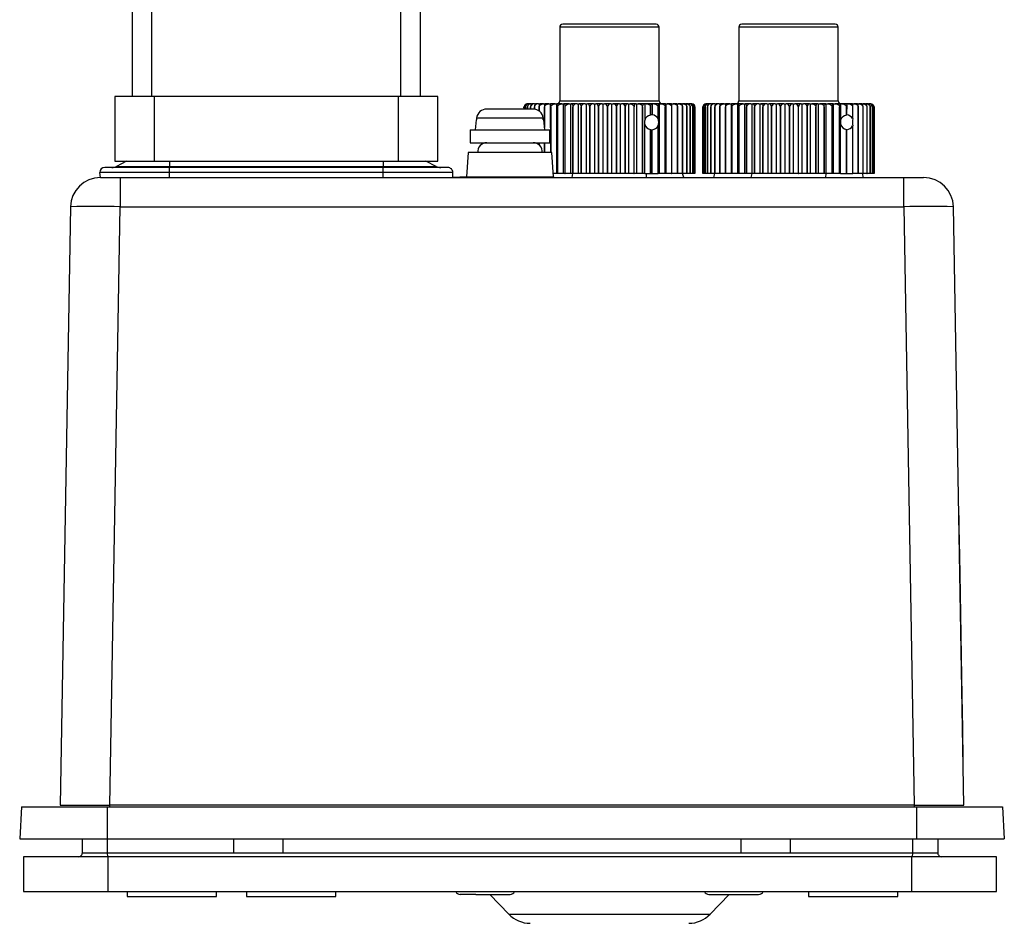
# Model space of a CAD drawing. Units: millimetres. Extents: x 0 to 11880, y 0 to 8400.
# Drawn here: x 1003 to 1102, y 6593 to 6684 of the extents above; entities that cross this region are included whole.
import ezdxf

# ---------------------------------------------------------------- set-up
doc = ezdxf.new("R2010")
doc.units = ezdxf.units.MM
doc.header["$LTSCALE"] = 20
doc.layers.add('AM_0', color=7, linetype='Continuous', lineweight=25)

msp = doc.modelspace()

# ---------------------------------------------------------------- linework, layer by layer
at = {"layer": 'AM_0'}
for p, q in [((1013.822, 6686.139), (1013.822, 6676.139)), ((1015.822, 6676.139), (1015.822, 6686.139)), ((1040.822, 6686.139), (1040.822, 6676.139)), ((1042.822, 6676.139), (1042.822, 6686.139)), ((1056.822, 6683.089), (1056.822, 6675.689)), ((1066.822, 6683.089), (1056.822, 6683.089)), ((1066.522, 6683.389), (1057.122, 6683.389)), ((1066.822, 6675.689), (1066.822, 6683.089)), ((1074.823, 6683.089), (1074.823, 6675.689)), ((1084.823, 6683.089), (1074.823, 6683.089)), ((1084.523, 6683.389), (1075.123, 6683.389)), ((1084.823, 6675.689), (1084.823, 6683.089)), ((1012.072, 6676.139), (1012.072, 6669.639)), ((1016.072, 6676.139), (1012.072, 6676.139)), ((1016.072, 6669.639), (1016.072, 6676.139)), ((1040.572, 6676.139), (1016.072, 6676.139)), ((1040.572, 6676.139), (1040.572, 6669.639)), ((1044.572, 6676.139), (1040.572, 6676.139)), ((1044.572, 6669.639), (1044.572, 6676.139)), ((1056.822, 6675.689), (1066.822, 6675.689)), ((1074.823, 6675.689), (1084.823, 6675.689)), ((1054.13, 6674.869), (1049.484, 6674.869)), ((1053.251, 6674.869), (1053.225, 6675.089)), ((1053.251, 6674.869), (1053.251, 6675.089)), ((1053.251, 6675.089), (1053.251, 6675.089)), ((1053.251, 6675.089), (1053.251, 6674.869)), ((1053.372, 6675.089), (1053.37, 6675.089)), ((1053.37, 6675.089), (1053.372, 6674.869)), ((1053.372, 6674.869), (1053.372, 6675.089)), ((1053.582, 6675.389), (1053.53, 6675.389)), ((1053.584, 6675.089), (1053.583, 6675.089)), ((1053.583, 6675.089), (1053.584, 6674.869)), ((1053.584, 6674.869), (1053.584, 6675.089)), ((1053.731, 6675.389), (1053.613, 6675.389)), ((1053.731, 6675.389), (1053.785, 6675.389)), ((1053.969, 6675.389), (1053.785, 6675.389)), ((1053.888, 6675.089), (1053.885, 6675.089)), ((1053.885, 6675.089), (1053.888, 6674.869)), ((1053.888, 6674.869), (1053.888, 6675.089)), ((1053.969, 6675.389), (1054.046, 6675.389)), ((1054.293, 6675.389), (1054.046, 6675.389)), ((1054.13, 6674.869), (1054.13, 6674.869)), ((1054.278, 6675.089), (1054.275, 6675.089)), ((1054.275, 6675.089), (1054.278, 6674.858)), ((1054.278, 6674.858), (1054.278, 6675.089)), ((1054.293, 6675.389), (1054.392, 6675.389)), ((1054.699, 6675.389), (1054.392, 6675.389)), ((1054.699, 6675.389), (1054.819, 6675.389)), ((1054.751, 6675.089), (1054.747, 6675.089)), ((1054.747, 6675.089), (1054.751, 6674.675)), ((1054.751, 6674.675), (1054.751, 6675.089)), ((1055.184, 6675.389), (1054.819, 6675.389)), ((1055.184, 6675.389), (1055.323, 6675.389)), ((1055.301, 6675.089), (1055.297, 6675.089)), ((1055.297, 6675.089), (1055.301, 6673.012)), ((1055.301, 6673.012), (1055.301, 6675.089)), ((1055.741, 6675.389), (1055.323, 6675.389)), ((1055.741, 6675.389), (1055.892, 6675.389)), ((1055.918, 6670.489), (1055.892, 6675.389)), ((1055.892, 6675.389), (1055.898, 6675.389)), ((1056.364, 6675.389), (1055.898, 6675.389)), ((1055.923, 6675.089), (1055.918, 6675.089)), ((1055.918, 6675.089), (1055.918, 6670.489)), ((1055.918, 6670.489), (1055.923, 6675.089)), ((1056.364, 6675.389), (1056.516, 6675.389)), ((1056.516, 6668.389), (1056.516, 6675.389)), ((1056.516, 6675.389), (1056.539, 6675.389)), ((1057.048, 6675.389), (1056.539, 6675.389)), ((1056.604, 6675.089), (1056.604, 6668.389)), ((1056.609, 6675.089), (1056.604, 6675.089)), ((1056.609, 6668.389), (1056.609, 6675.089)), ((1057.048, 6675.389), (1057.199, 6675.389)), ((1057.199, 6668.389), (1057.199, 6675.389)), ((1057.199, 6675.389), (1057.237, 6675.389)), ((1057.784, 6675.389), (1057.237, 6675.389)), ((1057.347, 6675.089), (1057.347, 6668.389)), ((1057.353, 6675.089), (1057.347, 6675.089)), ((1057.353, 6668.389), (1057.353, 6675.089)), ((1057.784, 6675.389), (1057.932, 6675.389)), ((1057.932, 6668.389), (1057.932, 6675.389)), ((1057.932, 6675.389), (1057.985, 6675.389)), ((1058.564, 6675.389), (1057.985, 6675.389)), ((1058.139, 6675.089), (1058.139, 6668.389)), ((1058.145, 6675.089), (1058.139, 6675.089)), ((1058.145, 6668.389), (1058.145, 6675.089)), ((1058.564, 6675.389), (1058.708, 6675.389)), ((1058.708, 6668.389), (1058.708, 6675.389)), ((1058.708, 6675.389), (1058.775, 6675.389)), ((1059.38, 6675.389), (1058.775, 6675.389)), ((1058.978, 6675.089), (1058.972, 6675.089)), ((1058.972, 6675.089), (1058.972, 6668.389)), ((1058.978, 6668.389), (1058.978, 6675.089)), ((1059.38, 6675.389), (1059.518, 6675.389)), ((1059.518, 6668.389), (1059.518, 6675.389)), ((1059.518, 6675.389), (1059.599, 6675.389)), ((1060.222, 6675.389), (1059.599, 6675.389)), ((1059.836, 6675.089), (1059.836, 6668.389)), ((1059.842, 6675.089), (1059.836, 6675.089)), ((1059.842, 6668.389), (1059.842, 6675.089)), ((1060.222, 6675.389), (1060.353, 6675.389)), ((1060.353, 6668.389), (1060.353, 6675.389)), ((1060.353, 6675.389), (1060.447, 6675.389)), ((1061.082, 6675.389), (1060.447, 6675.389)), ((1060.727, 6675.089), (1060.721, 6675.089)), ((1060.721, 6675.089), (1060.721, 6668.389)), ((1060.727, 6668.389), (1060.727, 6675.089)), ((1061.082, 6675.389), (1061.204, 6675.389)), ((1061.204, 6668.389), (1061.204, 6675.389)), ((1061.204, 6675.389), (1061.31, 6675.389)), ((1061.951, 6675.389), (1061.31, 6675.389)), ((1061.619, 6675.089), (1061.619, 6668.389)), ((1061.625, 6675.089), (1061.619, 6675.089)), ((1061.625, 6668.389), (1061.625, 6675.089)), ((1061.951, 6675.389), (1062.062, 6675.389)), ((1062.062, 6668.389), (1062.062, 6675.389)), ((1062.062, 6675.389), (1062.179, 6675.389)), ((1062.817, 6675.389), (1062.179, 6675.389)), ((1062.525, 6675.089), (1062.518, 6675.089)), ((1062.518, 6675.089), (1062.518, 6668.389)), ((1062.525, 6668.389), (1062.525, 6675.089)), ((1062.817, 6675.389), (1062.918, 6675.389)), ((1062.918, 6668.389), (1062.918, 6675.389)), ((1062.918, 6675.389), (1063.044, 6675.389)), ((1063.673, 6675.389), (1063.044, 6675.389)), ((1063.411, 6675.089), (1063.411, 6668.389)), ((1063.417, 6675.089), (1063.411, 6675.089)), ((1063.417, 6668.389), (1063.417, 6675.089)), ((1063.673, 6675.389), (1063.761, 6675.389)), ((1063.761, 6668.389), (1063.761, 6675.389)), ((1063.761, 6675.389), (1063.895, 6675.389)), ((1064.509, 6675.389), (1063.895, 6675.389)), ((1064.291, 6675.089), (1064.285, 6675.089)), ((1064.285, 6675.089), (1064.285, 6668.389)), ((1064.291, 6668.389), (1064.291, 6675.089)), ((1064.509, 6675.389), (1064.583, 6675.389)), ((1064.583, 6668.389), (1064.583, 6675.389)), ((1064.583, 6675.389), (1064.724, 6675.389)), ((1065.315, 6675.389), (1064.724, 6675.389)), ((1065.133, 6675.089), (1065.133, 6668.389)), ((1065.133, 6675.089), (1065.139, 6675.089)), ((1065.139, 6668.389), (1065.139, 6675.089)), ((1065.375, 6675.389), (1065.315, 6675.389)), ((1065.375, 6675.389), (1065.375, 6673.762)), ((1065.521, 6675.389), (1065.375, 6675.389)), ((1066.083, 6675.389), (1065.521, 6675.389)), ((1065.945, 6675.089), (1065.945, 6674.269)), ((1065.945, 6675.089), (1065.95, 6675.089)), ((1065.95, 6674.271), (1065.95, 6675.089)), ((1066.128, 6675.389), (1066.083, 6675.389)), ((1066.128, 6675.389), (1066.128, 6674.285)), ((1066.277, 6675.389), (1066.128, 6675.389)), ((1066.804, 6675.389), (1066.277, 6675.389)), ((1066.711, 6675.089), (1066.716, 6675.089)), ((1066.711, 6675.089), (1066.711, 6673.914)), ((1066.716, 6673.904), (1066.716, 6675.089)), ((1066.834, 6675.389), (1066.804, 6675.389)), ((1066.834, 6675.389), (1066.834, 6668.389)), ((1066.834, 6675.389), (1066.985, 6675.389)), ((1067.471, 6675.389), (1066.985, 6675.389)), ((1067.429, 6675.089), (1067.424, 6675.089)), ((1067.424, 6675.089), (1067.424, 6668.389)), ((1067.429, 6668.389), (1067.429, 6675.089)), ((1067.471, 6675.389), (1067.485, 6675.389)), ((1067.485, 6675.389), (1067.485, 6668.389)), ((1067.485, 6675.389), (1067.636, 6675.389)), ((1068.076, 6675.389), (1067.636, 6675.389)), ((1068.08, 6675.089), (1068.075, 6675.089)), ((1068.075, 6675.089), (1068.075, 6668.389)), ((1068.076, 6675.389), (1068.223, 6675.389)), ((1068.08, 6668.389), (1068.08, 6675.089)), ((1068.612, 6675.389), (1068.223, 6675.389)), ((1068.612, 6675.389), (1068.741, 6675.389)), ((1068.662, 6675.089), (1068.658, 6675.089)), ((1068.658, 6675.089), (1068.658, 6668.389)), ((1068.662, 6668.389), (1068.662, 6675.089)), ((1069.074, 6675.389), (1068.741, 6675.389)), ((1069.074, 6675.389), (1069.182, 6675.389)), ((1069.17, 6675.089), (1069.166, 6675.089)), ((1069.166, 6675.089), (1069.166, 6668.389)), ((1069.17, 6668.389), (1069.17, 6675.089)), ((1069.456, 6675.389), (1069.182, 6675.389)), ((1069.456, 6675.389), (1069.543, 6675.389)), ((1069.755, 6675.389), (1069.543, 6675.389)), ((1069.594, 6675.089), (1069.594, 6668.389)), ((1069.597, 6675.089), (1069.594, 6675.089)), ((1069.597, 6668.389), (1069.597, 6675.089)), ((1069.755, 6675.389), (1069.819, 6675.389)), ((1069.967, 6675.389), (1069.819, 6675.389)), ((1069.936, 6675.089), (1069.936, 6668.389)), ((1069.938, 6675.089), (1069.936, 6675.089)), ((1069.938, 6668.389), (1069.938, 6675.089)), ((1070.089, 6675.389), (1070.008, 6675.389)), ((1070.19, 6675.089), (1070.19, 6668.389)), ((1070.191, 6675.089), (1070.19, 6675.089)), ((1070.191, 6668.389), (1070.191, 6675.089)), ((1070.352, 6675.089), (1070.352, 6668.389)), ((1070.352, 6675.089), (1070.352, 6675.089)), ((1070.352, 6668.389), (1070.352, 6675.089)), ((1070.42, 6675.089), (1070.42, 6668.389)), ((1070.42, 6675.089), (1070.42, 6675.089)), ((1070.42, 6668.389), (1070.42, 6675.089)), ((1071.224, 6668.389), (1071.224, 6675.089)), ((1071.224, 6675.089), (1071.224, 6675.089)), ((1071.224, 6675.089), (1071.224, 6668.389)), ((1071.281, 6675.089), (1071.28, 6675.089)), ((1071.28, 6675.089), (1071.28, 6668.389)), ((1071.281, 6668.389), (1071.281, 6675.089)), ((1071.431, 6675.089), (1071.43, 6675.089)), ((1071.43, 6675.089), (1071.43, 6668.389)), ((1071.431, 6668.389), (1071.431, 6675.089)), ((1071.621, 6675.389), (1071.548, 6675.389)), ((1071.621, 6675.389), (1071.66, 6675.389)), ((1071.799, 6675.389), (1071.66, 6675.389)), ((1071.673, 6675.089), (1071.671, 6675.089)), ((1071.671, 6675.089), (1071.671, 6668.389)), ((1071.673, 6668.389), (1071.673, 6675.089)), ((1071.799, 6675.389), (1071.861, 6675.389)), ((1072.065, 6675.389), (1071.861, 6675.389)), ((1072.005, 6675.089), (1072.002, 6675.089)), ((1072.002, 6675.089), (1072.002, 6668.389)), ((1072.005, 6668.389), (1072.005, 6675.089)), ((1072.065, 6675.389), (1072.149, 6675.389)), ((1072.416, 6675.389), (1072.149, 6675.389)), ((1072.416, 6675.389), (1072.522, 6675.389)), ((1072.422, 6675.089), (1072.419, 6675.089)), ((1072.419, 6675.089), (1072.419, 6668.389)), ((1072.422, 6668.389), (1072.422, 6675.089)), ((1072.848, 6675.389), (1072.522, 6675.389)), ((1072.848, 6675.389), (1072.974, 6675.389)), ((1072.92, 6675.089), (1072.917, 6675.089)), ((1072.917, 6675.089), (1072.917, 6668.389)), ((1072.92, 6668.389), (1072.92, 6675.089)), ((1073.356, 6675.389), (1072.974, 6675.389)), ((1073.356, 6675.389), (1073.502, 6675.389)), ((1073.494, 6675.089), (1073.49, 6675.089)), ((1073.49, 6675.089), (1073.49, 6668.389)), ((1073.494, 6668.389), (1073.494, 6675.089)), ((1073.935, 6675.389), (1073.502, 6675.389)), ((1073.935, 6675.389), (1074.087, 6675.389)), ((1074.087, 6668.389), (1074.087, 6675.389)), ((1074.087, 6675.389), (1074.099, 6675.389)), ((1074.579, 6675.389), (1074.099, 6675.389)), ((1074.133, 6675.089), (1074.133, 6668.389)), ((1074.138, 6675.089), (1074.133, 6675.089)), ((1074.138, 6668.389), (1074.138, 6675.089)), ((1074.579, 6675.389), (1074.731, 6675.389)), ((1074.731, 6668.389), (1074.731, 6675.389)), ((1074.731, 6675.389), (1074.758, 6675.389)), ((1075.28, 6675.389), (1074.758, 6675.389)), ((1074.843, 6675.089), (1074.838, 6675.089)), ((1074.838, 6675.089), (1074.838, 6668.389)), ((1074.843, 6668.389), (1074.843, 6675.089)), ((1075.28, 6675.389), (1075.43, 6675.389)), ((1075.43, 6668.389), (1075.43, 6675.389)), ((1075.43, 6675.389), (1075.473, 6675.389)), ((1076.031, 6675.389), (1075.473, 6675.389)), ((1075.604, 6675.089), (1075.598, 6675.089)), ((1075.598, 6675.089), (1075.598, 6668.389)), ((1075.604, 6668.389), (1075.604, 6675.089)), ((1076.031, 6675.389), (1076.178, 6675.389)), ((1076.178, 6668.389), (1076.178, 6675.389)), ((1076.178, 6675.389), (1076.236, 6675.389)), ((1076.824, 6675.389), (1076.236, 6675.389)), ((1076.41, 6675.089), (1076.404, 6675.089)), ((1076.404, 6675.089), (1076.404, 6668.389)), ((1076.41, 6668.389), (1076.41, 6675.089)), ((1076.824, 6675.389), (1076.966, 6675.389)), ((1076.966, 6668.389), (1076.966, 6675.389)), ((1076.966, 6675.389), (1077.038, 6675.389)), ((1077.649, 6675.389), (1077.038, 6675.389)), ((1077.248, 6675.089), (1077.248, 6668.389)), ((1077.254, 6675.089), (1077.248, 6675.089)), ((1077.254, 6668.389), (1077.254, 6675.089)), ((1077.649, 6675.389), (1077.785, 6675.389)), ((1077.785, 6668.389), (1077.785, 6675.389)), ((1077.785, 6675.389), (1077.87, 6675.389)), ((1078.498, 6675.389), (1077.87, 6675.389)), ((1078.119, 6675.089), (1078.119, 6668.389)), ((1078.126, 6675.089), (1078.119, 6675.089)), ((1078.126, 6668.389), (1078.126, 6675.089)), ((1078.498, 6675.389), (1078.626, 6675.389)), ((1078.626, 6668.389), (1078.626, 6675.389)), ((1078.626, 6675.389), (1078.724, 6675.389)), ((1079.362, 6675.389), (1078.724, 6675.389)), ((1079.016, 6675.089), (1079.01, 6675.089)), ((1079.01, 6675.089), (1079.01, 6668.389)), ((1079.016, 6668.389), (1079.016, 6675.089)), ((1079.362, 6675.389), (1079.481, 6675.389)), ((1079.481, 6668.389), (1079.481, 6675.389)), ((1079.481, 6675.389), (1079.59, 6675.389)), ((1080.231, 6675.389), (1079.59, 6675.389)), ((1079.909, 6675.089), (1079.909, 6668.389)), ((1079.916, 6675.089), (1079.909, 6675.089)), ((1079.916, 6668.389), (1079.916, 6675.089)), ((1080.231, 6675.389), (1080.339, 6675.389)), ((1080.339, 6668.389), (1080.339, 6675.389)), ((1080.339, 6675.389), (1080.459, 6675.389)), ((1081.095, 6675.389), (1080.459, 6675.389)), ((1080.808, 6675.089), (1080.808, 6668.389)), ((1080.814, 6675.089), (1080.808, 6675.089)), ((1080.814, 6668.389), (1080.814, 6675.089)), ((1081.095, 6675.389), (1081.192, 6675.389)), ((1081.192, 6668.389), (1081.192, 6675.389)), ((1081.192, 6675.389), (1081.32, 6675.389)), ((1081.946, 6675.389), (1081.32, 6675.389)), ((1081.695, 6675.089), (1081.695, 6668.389)), ((1081.702, 6675.089), (1081.695, 6675.089)), ((1081.702, 6668.389), (1081.702, 6675.089)), ((1081.946, 6675.389), (1082.029, 6675.389)), ((1082.029, 6668.389), (1082.029, 6675.389)), ((1082.029, 6675.389), (1082.166, 6675.389)), ((1082.773, 6675.389), (1082.166, 6675.389)), ((1082.562, 6675.089), (1082.562, 6668.389)), ((1082.568, 6675.089), (1082.562, 6675.089)), ((1082.568, 6668.389), (1082.568, 6675.089)), ((1082.773, 6675.389), (1082.843, 6675.389)), ((1082.843, 6668.389), (1082.843, 6675.389)), ((1082.843, 6675.389), (1082.985, 6675.389)), ((1083.568, 6675.389), (1082.985, 6675.389)), ((1083.4, 6675.089), (1083.4, 6668.389)), ((1083.405, 6675.089), (1083.4, 6675.089)), ((1083.405, 6668.389), (1083.405, 6675.089)), ((1083.568, 6675.389), (1083.623, 6675.389)), ((1083.623, 6668.389), (1083.623, 6675.389)), ((1083.623, 6675.389), (1083.77, 6675.389)), ((1084.321, 6675.389), (1083.77, 6675.389)), ((1084.198, 6675.089), (1084.198, 6668.389)), ((1084.203, 6675.089), (1084.198, 6675.089)), ((1084.203, 6668.389), (1084.203, 6675.089)), ((1084.321, 6675.389), (1084.362, 6675.389)), ((1084.362, 6668.389), (1084.362, 6675.389)), ((1084.362, 6675.389), (1084.511, 6675.389)), ((1085.026, 6675.389), (1084.511, 6675.389)), ((1084.948, 6675.089), (1084.953, 6675.089)), ((1084.948, 6675.089), (1084.948, 6668.389)), ((1084.953, 6668.389), (1084.953, 6675.089)), ((1085.051, 6675.389), (1085.026, 6675.389)), ((1085.051, 6675.389), (1085.051, 6673.762)), ((1085.202, 6675.389), (1085.051, 6675.389)), ((1085.673, 6675.389), (1085.202, 6675.389)), ((1085.641, 6675.089), (1085.646, 6675.089)), ((1085.641, 6675.089), (1085.641, 6674.269)), ((1085.683, 6675.389), (1085.646, 6674.271)), ((1085.646, 6674.271), (1085.646, 6675.089)), ((1085.683, 6675.389), (1085.673, 6675.389)), ((1085.833, 6675.389), (1085.683, 6675.389)), ((1086.257, 6675.389), (1085.833, 6675.389)), ((1086.257, 6675.389), (1086.399, 6675.389)), ((1086.272, 6675.089), (1086.276, 6675.089)), ((1086.272, 6675.089), (1086.272, 6673.914)), ((1086.276, 6673.904), (1086.276, 6675.089)), ((1086.77, 6675.389), (1086.399, 6675.389)), ((1086.77, 6675.389), (1086.892, 6675.389)), ((1086.831, 6675.089), (1086.831, 6668.389)), ((1086.835, 6675.089), (1086.831, 6675.089)), ((1086.835, 6668.389), (1086.835, 6675.089)), ((1087.207, 6675.389), (1086.892, 6675.389)), ((1087.207, 6675.389), (1087.308, 6675.389)), ((1087.562, 6675.389), (1087.308, 6675.389)), ((1087.314, 6675.089), (1087.314, 6668.389)), ((1087.317, 6675.089), (1087.314, 6675.089)), ((1087.317, 6668.389), (1087.317, 6675.089)), ((1087.562, 6675.389), (1087.642, 6675.389)), ((1087.834, 6675.389), (1087.642, 6675.389)), ((1087.714, 6675.089), (1087.714, 6668.389)), ((1087.717, 6675.089), (1087.714, 6675.089)), ((1087.717, 6668.389), (1087.717, 6675.089)), ((1087.834, 6675.389), (1087.89, 6675.389)), ((1088.017, 6675.389), (1087.89, 6675.389)), ((1088.029, 6675.089), (1088.029, 6668.389)), ((1088.031, 6675.089), (1088.029, 6675.089)), ((1088.031, 6668.389), (1088.031, 6675.089)), ((1088.111, 6675.389), (1088.05, 6675.389)), ((1088.253, 6675.089), (1088.253, 6668.389)), ((1088.254, 6675.089), (1088.253, 6675.089)), ((1088.254, 6668.389), (1088.254, 6675.089)), ((1088.341, 6675.295), (1088.335, 6675.302)), ((1088.385, 6675.089), (1088.385, 6668.389)), ((1088.385, 6675.089), (1088.385, 6675.089)), ((1088.385, 6668.389), (1088.385, 6675.089)), ((1088.423, 6675.089), (1088.423, 6668.389)), ((1048.41, 6673.769), (1048.322, 6672.769)), ((1048.449, 6673.769), (1048.41, 6673.769)), ((1048.465, 6673.957), (1048.449, 6673.769)), ((1055.149, 6673.957), (1048.465, 6673.957)), ((1055.165, 6673.769), (1055.149, 6673.957)), ((1055.149, 6673.957), (1055.196, 6673.769)), ((1055.235, 6673.769), (1055.165, 6673.769)), ((1055.322, 6672.769), (1055.235, 6673.769)), ((1065.945, 6674.269), (1065.95, 6674.271)), ((1066.711, 6673.914), (1066.716, 6673.904)), ((1085.641, 6674.269), (1085.646, 6674.271)), ((1086.272, 6673.914), (1086.276, 6673.904)), ((1047.822, 6672.769), (1047.822, 6671.469)), ((1047.822, 6672.769), (1055.821, 6672.769)), ((1055.821, 6672.769), (1055.822, 6672.769)), ((1055.822, 6671.469), (1055.822, 6672.769)), ((1065.375, 6668.389), (1065.375, 6673.316)), ((1065.95, 6672.808), (1065.945, 6672.809)), ((1065.945, 6672.809), (1065.945, 6668.389)), ((1065.95, 6668.389), (1065.95, 6672.808)), ((1066.128, 6668.389), (1066.128, 6672.794)), ((1066.716, 6673.175), (1066.711, 6673.165)), ((1066.711, 6673.165), (1066.711, 6668.389)), ((1066.716, 6668.389), (1066.716, 6673.175)), ((1085.051, 6668.389), (1085.051, 6673.316)), ((1085.646, 6672.808), (1085.641, 6672.809)), ((1085.641, 6672.809), (1085.641, 6668.389)), ((1085.646, 6668.389), (1085.646, 6672.808)), ((1085.683, 6668.389), (1085.646, 6672.808)), ((1086.276, 6673.175), (1086.272, 6673.165)), ((1086.272, 6673.165), (1086.272, 6668.389)), ((1086.276, 6668.389), (1086.276, 6673.175)), ((1047.822, 6671.469), (1055.821, 6671.469)), ((1054.275, 6671.447), (1054.278, 6671.469)), ((1054.278, 6671.469), (1054.275, 6671.447)), ((1054.747, 6671.238), (1054.751, 6671.469)), ((1054.751, 6671.469), (1054.747, 6671.238)), ((1055.297, 6670.489), (1055.301, 6671.469)), ((1055.301, 6671.469), (1055.297, 6670.489)), ((1055.821, 6671.469), (1055.822, 6671.469)), ((1012.072, 6669.639), (1016.072, 6669.639)), ((1013.277, 6669.639), (1012.261, 6669.104)), ((1016.072, 6669.639), (1040.572, 6669.639)), ((1017.572, 6669.639), (1017.572, 6669.104)), ((1039.072, 6669.639), (1039.072, 6669.104)), ((1040.572, 6669.639), (1044.572, 6669.639)), ((1044.384, 6669.104), (1043.367, 6669.639)), ((1047.616, 6670.489), (1047.447, 6668.069)), ((1056.028, 6670.489), (1047.616, 6670.489)), ((1056.197, 6668.069), (1056.028, 6670.489)), ((1017.572, 6668.989), (1011.072, 6668.989)), ((1012.261, 6669.104), (1017.572, 6669.104)), ((1017.572, 6668.989), (1017.572, 6669.104)), ((1017.572, 6669.104), (1039.072, 6669.104)), ((1017.572, 6668.489), (1017.572, 6668.989)), ((1039.072, 6668.989), (1017.572, 6668.989)), ((1039.072, 6668.989), (1039.072, 6669.104)), ((1039.072, 6669.104), (1044.384, 6669.104)), ((1039.072, 6668.489), (1039.072, 6668.989)), ((1045.572, 6668.989), (1039.072, 6668.989)), ((1017.572, 6668.489), (1010.572, 6668.489)), ((1010.631, 6667.989), (1010.572, 6668.489)), ((1010.631, 6667.989), (1012.631, 6667.989)), ((1012.631, 6667.989), (1091.414, 6667.989)), ((1012.631, 6667.989), (1012.631, 6665.042)), ((1017.572, 6667.989), (1017.572, 6668.489)), ((1039.072, 6668.489), (1017.572, 6668.489)), ((1039.072, 6667.989), (1039.072, 6668.489)), ((1046.072, 6668.489), (1039.072, 6668.489)), ((1046.072, 6667.989), (1046.072, 6668.489)), ((1047.447, 6668.069), (1046.072, 6667.989)), ((1047.447, 6668.069), (1056.197, 6668.069)), ((1056.516, 6668.389), (1056.175, 6668.389)), ((1056.604, 6668.389), (1056.516, 6668.389)), ((1056.604, 6668.389), (1056.609, 6668.389)), ((1057.199, 6668.389), (1056.609, 6668.389)), ((1057.347, 6668.389), (1057.199, 6668.389)), ((1057.347, 6668.389), (1057.353, 6668.389)), ((1057.932, 6668.389), (1057.353, 6668.389)), ((1058.139, 6668.389), (1057.932, 6668.389)), ((1058.056, 6667.989), (1058.139, 6668.389)), ((1058.139, 6668.389), (1058.145, 6668.389)), ((1058.708, 6668.389), (1058.145, 6668.389)), ((1058.972, 6668.389), (1058.708, 6668.389)), ((1058.972, 6668.389), (1058.978, 6668.389)), ((1059.518, 6668.389), (1058.978, 6668.389)), ((1059.836, 6668.389), (1059.518, 6668.389)), ((1059.836, 6668.389), (1059.842, 6668.389)), ((1060.353, 6668.389), (1059.842, 6668.389)), ((1060.721, 6668.389), (1060.353, 6668.389)), ((1060.721, 6668.389), (1060.727, 6668.389)), ((1061.204, 6668.389), (1060.727, 6668.389)), ((1061.619, 6668.389), (1061.204, 6668.389)), ((1061.619, 6668.389), (1061.625, 6668.389)), ((1062.062, 6668.389), (1061.625, 6668.389)), ((1062.518, 6668.389), (1062.062, 6668.389)), ((1062.518, 6668.389), (1062.525, 6668.389)), ((1062.918, 6668.389), (1062.525, 6668.389)), ((1063.411, 6668.389), (1062.918, 6668.389)), ((1063.411, 6668.389), (1063.417, 6668.389)), ((1063.761, 6668.389), (1063.417, 6668.389)), ((1064.285, 6668.389), (1063.761, 6668.389)), ((1064.285, 6668.389), (1064.291, 6668.389)), ((1064.583, 6668.389), (1064.291, 6668.389)), ((1065.133, 6668.389), (1064.583, 6668.389)), ((1065.133, 6668.389), (1065.139, 6668.389)), ((1065.375, 6668.389), (1065.139, 6668.389)), ((1065.375, 6668.389), (1065.945, 6668.389)), ((1065.549, 6667.989), (1065.536, 6668.389)), ((1065.945, 6668.389), (1065.95, 6668.389)), ((1065.95, 6668.389), (1066.128, 6668.389)), ((1066.128, 6668.389), (1066.711, 6668.389)), ((1066.711, 6668.389), (1066.716, 6668.389)), ((1066.834, 6668.389), (1066.716, 6668.389)), ((1067.424, 6668.389), (1066.834, 6668.389)), ((1067.424, 6668.389), (1067.429, 6668.389)), ((1067.485, 6668.389), (1067.429, 6668.389)), ((1068.075, 6668.389), (1067.485, 6668.389)), ((1068.075, 6668.389), (1068.08, 6668.389)), ((1068.658, 6668.389), (1068.08, 6668.389)), ((1068.658, 6668.389), (1068.662, 6668.389)), ((1069.166, 6668.389), (1068.662, 6668.389)), ((1069.166, 6668.389), (1069.17, 6668.389)), ((1069.295, 6667.989), (1069.17, 6668.389)), ((1069.594, 6668.389), (1069.17, 6668.389)), ((1069.594, 6668.389), (1069.597, 6668.389)), ((1069.936, 6668.389), (1069.597, 6668.389)), ((1069.936, 6668.389), (1069.938, 6668.389)), ((1070.19, 6668.389), (1069.938, 6668.389)), ((1070.19, 6668.389), (1070.191, 6668.389)), ((1070.352, 6668.389), (1070.191, 6668.389)), ((1070.352, 6668.389), (1070.352, 6668.389)), ((1070.42, 6668.389), (1070.352, 6668.389)), ((1070.42, 6668.389), (1070.42, 6668.389)), ((1071.28, 6668.389), (1071.224, 6668.389)), ((1071.224, 6668.389), (1071.224, 6668.389)), ((1071.28, 6668.389), (1071.281, 6668.389)), ((1071.43, 6668.389), (1071.281, 6668.389)), ((1071.43, 6668.389), (1071.431, 6668.389)), ((1071.671, 6668.389), (1071.431, 6668.389)), ((1071.671, 6668.389), (1071.673, 6668.389)), ((1072.002, 6668.389), (1071.673, 6668.389)), ((1072.002, 6668.389), (1072.005, 6668.389)), ((1072.419, 6668.389), (1072.005, 6668.389)), ((1072.33, 6667.989), (1072.419, 6668.389)), ((1072.419, 6668.389), (1072.422, 6668.389)), ((1072.917, 6668.389), (1072.422, 6668.389)), ((1072.917, 6668.389), (1072.92, 6668.389)), ((1073.49, 6668.389), (1072.92, 6668.389)), ((1073.49, 6668.389), (1073.494, 6668.389)), ((1074.087, 6668.389), (1073.494, 6668.389)), ((1074.133, 6668.389), (1074.087, 6668.389)), ((1074.133, 6668.389), (1074.138, 6668.389)), ((1074.731, 6668.389), (1074.138, 6668.389)), ((1074.838, 6668.389), (1074.731, 6668.389)), ((1074.838, 6668.389), (1074.843, 6668.389)), ((1075.43, 6668.389), (1074.843, 6668.389)), ((1075.598, 6668.389), (1075.43, 6668.389)), ((1075.598, 6668.389), (1075.604, 6668.389)), ((1076.178, 6668.389), (1075.604, 6668.389)), ((1076.076, 6667.989), (1076.178, 6668.389)), ((1076.404, 6668.389), (1076.178, 6668.389)), ((1076.404, 6668.389), (1076.41, 6668.389)), ((1076.966, 6668.389), (1076.41, 6668.389)), ((1077.248, 6668.389), (1076.966, 6668.389)), ((1077.248, 6668.389), (1077.254, 6668.389)), ((1077.785, 6668.389), (1077.254, 6668.389)), ((1078.119, 6668.389), (1077.785, 6668.389)), ((1078.119, 6668.389), (1078.126, 6668.389)), ((1078.626, 6668.389), (1078.126, 6668.389)), ((1079.01, 6668.389), (1078.626, 6668.389)), ((1079.01, 6668.389), (1079.016, 6668.389)), ((1079.481, 6668.389), (1079.016, 6668.389)), ((1079.909, 6668.389), (1079.481, 6668.389)), ((1079.909, 6668.389), (1079.916, 6668.389)), ((1080.339, 6668.389), (1079.916, 6668.389)), ((1080.808, 6668.389), (1080.339, 6668.389)), ((1080.808, 6668.389), (1080.814, 6668.389)), ((1081.192, 6668.389), (1080.814, 6668.389)), ((1081.695, 6668.389), (1081.192, 6668.389)), ((1081.695, 6668.389), (1081.702, 6668.389)), ((1082.029, 6668.389), (1081.702, 6668.389)), ((1082.562, 6668.389), (1082.029, 6668.389)), ((1082.562, 6668.389), (1082.568, 6668.389)), ((1082.843, 6668.389), (1082.568, 6668.389)), ((1083.4, 6668.389), (1082.843, 6668.389)), ((1083.4, 6668.389), (1083.405, 6668.389)), ((1083.623, 6668.389), (1083.405, 6668.389)), ((1083.569, 6667.989), (1083.623, 6668.389)), ((1084.198, 6668.389), (1083.623, 6668.389)), ((1084.198, 6668.389), (1084.203, 6668.389)), ((1084.362, 6668.389), (1084.203, 6668.389)), ((1084.948, 6668.389), (1084.362, 6668.389)), ((1084.948, 6668.389), (1084.953, 6668.389)), ((1085.051, 6668.389), (1084.953, 6668.389)), ((1085.051, 6668.389), (1085.641, 6668.389)), ((1085.641, 6668.389), (1085.646, 6668.389)), ((1085.646, 6668.389), (1085.683, 6668.389)), ((1085.683, 6668.389), (1086.272, 6668.389)), ((1086.272, 6668.389), (1086.276, 6668.389)), ((1086.831, 6668.389), (1086.276, 6668.389)), ((1086.831, 6668.389), (1086.835, 6668.389)), ((1087.314, 6668.389), (1086.835, 6668.389)), ((1087.315, 6667.989), (1087.314, 6668.389)), ((1087.314, 6668.389), (1087.317, 6668.389)), ((1087.714, 6668.389), (1087.317, 6668.389)), ((1087.714, 6668.389), (1087.717, 6668.389)), ((1088.029, 6668.389), (1087.717, 6668.389)), ((1088.029, 6668.389), (1088.031, 6668.389)), ((1088.253, 6668.389), (1088.031, 6668.389)), ((1088.253, 6668.389), (1088.254, 6668.389)), ((1088.385, 6668.389), (1088.254, 6668.389)), ((1088.385, 6668.389), (1088.385, 6668.389)), ((1088.423, 6668.389), (1088.385, 6668.389)), ((1091.414, 6665.042), (1091.414, 6667.989)), ((1091.414, 6667.989), (1093.413, 6667.989)), ((1007.632, 6665.042), (1006.581, 6604.886)), ((1011.581, 6604.886), (1012.631, 6665.042)), ((1012.631, 6665.042), (1091.414, 6665.042)), ((1091.414, 6665.042), (1092.464, 6604.886)), ((1097.463, 6604.886), (1096.413, 6665.042)), ((1096.953, 6634.688), (1096.953, 6634.688)), ((1097.389, 6609.691), (1097.389, 6609.691)), ((1002.69, 6604.689), (1002.522, 6601.489)), ((1002.69, 6604.689), (1011.321, 6604.689)), ((1011.321, 6604.689), (1011.321, 6601.489)), ((1011.321, 6604.689), (1092.723, 6604.689)), ((1011.581, 6604.689), (1011.581, 6604.886)), ((1092.464, 6604.886), (1011.581, 6604.886)), ((1092.464, 6604.886), (1092.464, 6604.689)), ((1092.723, 6601.489), (1092.723, 6604.689)), ((1092.723, 6604.689), (1101.354, 6604.689)), ((1101.354, 6604.689), (1101.522, 6601.489)), ((1002.522, 6601.489), (1011.321, 6601.489)), ((1008.822, 6600.089), (1008.822, 6601.489)), ((1011.321, 6601.489), (1092.723, 6601.489)), ((1011.321, 6601.489), (1011.322, 6600.089)), ((1024.022, 6601.489), (1024.022, 6600.089)), ((1029.022, 6600.089), (1029.022, 6601.489)), ((1075.022, 6601.489), (1075.022, 6600.089)), ((1080.022, 6600.089), (1080.022, 6601.489)), ((1092.322, 6600.089), (1092.322, 6601.489)), ((1092.723, 6601.489), (1101.522, 6601.489)), ((1094.822, 6601.489), (1094.822, 6600.089)), ((1002.916, 6599.689), (1002.916, 6596.189)), ((1002.922, 6599.689), (1002.916, 6599.689)), ((1002.922, 6596.189), (1002.922, 6599.689)), ((1011.422, 6599.689), (1002.922, 6599.689)), ((1008.822, 6600.089), (1011.322, 6600.089)), ((1011.422, 6599.689), (1011.322, 6600.089)), ((1011.322, 6600.089), (1024.022, 6600.089)), ((1011.422, 6596.189), (1011.422, 6599.689)), ((1092.222, 6599.689), (1011.422, 6599.689)), ((1024.022, 6600.089), (1029.022, 6600.089)), ((1029.022, 6600.089), (1075.022, 6600.089)), ((1075.022, 6600.089), (1080.022, 6600.089)), ((1080.022, 6600.089), (1092.322, 6600.089)), ((1092.322, 6600.089), (1092.222, 6599.689)), ((1092.222, 6596.189), (1092.222, 6599.689)), ((1100.722, 6599.689), (1092.222, 6599.689)), ((1092.322, 6600.089), (1094.822, 6600.089)), ((1100.722, 6596.189), (1100.722, 6599.689)), ((1100.729, 6599.689), (1100.722, 6599.689)), ((1100.729, 6596.189), (1100.729, 6599.689)), ((1002.916, 6596.189), (1002.922, 6596.189)), ((1002.922, 6596.189), (1011.422, 6596.189)), ((1011.422, 6596.189), (1092.222, 6596.189)), ((1013.322, 6596.189), (1013.322, 6595.689)), ((1013.322, 6595.689), (1022.322, 6595.689)), ((1022.322, 6595.689), (1022.322, 6596.189)), ((1025.322, 6596.189), (1025.322, 6595.689)), ((1025.322, 6595.689), (1034.322, 6595.689)), ((1034.322, 6595.689), (1034.322, 6596.189)), ((1048.376, 6595.889), (1046.822, 6595.889)), ((1048.376, 6595.889), (1051.822, 6595.889)), ((1049.782, 6595.889), (1051.698, 6593.905)), ((1071.822, 6595.889), (1072.403, 6595.889)), ((1071.947, 6593.905), (1073.863, 6595.889)), ((1072.403, 6595.889), (1076.822, 6595.889)), ((1081.822, 6596.189), (1081.822, 6595.689)), ((1081.822, 6595.689), (1090.822, 6595.689)), ((1090.822, 6595.689), (1090.822, 6596.189)), ((1092.222, 6596.189), (1100.722, 6596.189)), ((1100.722, 6596.189), (1100.729, 6596.189)), ((1051.698, 6593.905), (1071.947, 6593.905))]:
    msp.add_line(p, q, dxfattribs=at)
at = {"layer": 'AM_0', "flags": 128}
for points in [[(1053.785, 6675.389), (1053.688, 6675.353), (1053.634, 6675.29), (1053.602, 6675.218), (1053.586, 6675.146), (1053.583, 6675.089)], [(1054.046, 6675.389), (1053.969, 6675.353), (1053.926, 6675.29), (1053.901, 6675.218), (1053.888, 6675.146), (1053.885, 6675.089)], [(1054.392, 6675.389), (1054.336, 6675.353), (1054.305, 6675.29), (1054.286, 6675.218), (1054.277, 6675.146), (1054.275, 6675.089)], [(1054.751, 6675.089), (1054.765, 6675.167), (1054.804, 6675.234), (1054.885, 6675.308), (1055.029, 6675.37), (1055.184, 6675.389)], [(1055.301, 6675.089), (1055.316, 6675.167), (1055.355, 6675.234), (1055.438, 6675.308), (1055.584, 6675.37), (1055.741, 6675.389)], [(1055.923, 6675.089), (1055.937, 6675.167), (1055.977, 6675.234), (1056.06, 6675.308), (1056.207, 6675.37), (1056.364, 6675.389)], [(1056.609, 6675.089), (1056.624, 6675.167), (1056.663, 6675.234), (1056.746, 6675.308), (1056.891, 6675.37), (1057.048, 6675.389)], [(1057.237, 6675.389), (1057.29, 6675.353), (1057.319, 6675.29), (1057.337, 6675.218), (1057.345, 6675.146), (1057.347, 6675.089)], [(1057.353, 6675.089), (1057.367, 6675.167), (1057.405, 6675.234), (1057.487, 6675.308), (1057.63, 6675.37), (1057.784, 6675.389)], [(1057.985, 6675.389), (1058.059, 6675.353), (1058.1, 6675.29), (1058.125, 6675.218), (1058.137, 6675.146), (1058.139, 6675.089)], [(1058.775, 6675.389), (1058.87, 6675.353), (1058.922, 6675.29), (1058.953, 6675.218), (1058.968, 6675.146), (1058.972, 6675.089)], [(1063.895, 6675.389), (1064.082, 6675.353), (1064.186, 6675.29), (1064.248, 6675.218), (1064.278, 6675.146), (1064.285, 6675.089)], [(1064.724, 6675.389), (1064.92, 6675.353), (1065.029, 6675.29), (1065.094, 6675.218), (1065.126, 6675.146), (1065.133, 6675.089)], [(1065.139, 6675.089), (1065.145, 6675.167), (1065.161, 6675.234), (1065.194, 6675.308), (1065.252, 6675.37), (1065.315, 6675.389)], [(1065.521, 6675.389), (1065.724, 6675.353), (1065.837, 6675.29), (1065.904, 6675.218), (1065.937, 6675.146), (1065.945, 6675.089)], [(1065.95, 6675.089), (1065.955, 6675.167), (1065.967, 6675.234), (1065.992, 6675.308), (1066.036, 6675.37), (1066.083, 6675.389)], [(1066.277, 6675.389), (1066.485, 6675.353), (1066.601, 6675.29), (1066.67, 6675.218), (1066.703, 6675.146), (1066.711, 6675.089)], [(1066.716, 6675.089), (1066.719, 6675.167), (1066.727, 6675.234), (1066.744, 6675.308), (1066.773, 6675.37), (1066.804, 6675.389)], [(1066.985, 6675.389), (1067.195, 6675.353), (1067.312, 6675.29), (1067.382, 6675.218), (1067.416, 6675.146), (1067.424, 6675.089)], [(1067.636, 6675.389), (1067.847, 6675.353), (1067.964, 6675.29), (1068.034, 6675.218), (1068.067, 6675.146), (1068.075, 6675.089)], [(1068.223, 6675.389), (1068.432, 6675.353), (1068.548, 6675.29), (1068.617, 6675.218), (1068.65, 6675.146), (1068.658, 6675.089)], [(1068.741, 6675.389), (1068.945, 6675.353), (1069.058, 6675.29), (1069.126, 6675.218), (1069.159, 6675.146), (1069.166, 6675.089)], [(1069.17, 6675.089), (1069.166, 6675.167), (1069.158, 6675.234), (1069.14, 6675.308), (1069.108, 6675.37), (1069.074, 6675.389)], [(1069.182, 6675.389), (1069.38, 6675.353), (1069.489, 6675.29), (1069.555, 6675.218), (1069.586, 6675.146), (1069.594, 6675.089)], [(1069.597, 6675.089), (1069.592, 6675.167), (1069.579, 6675.234), (1069.553, 6675.308), (1069.506, 6675.37), (1069.456, 6675.389)], [(1069.543, 6675.389), (1069.732, 6675.353), (1069.836, 6675.29), (1069.899, 6675.218), (1069.929, 6675.146), (1069.936, 6675.089)], [(1069.938, 6675.089), (1069.932, 6675.167), (1069.916, 6675.234), (1069.881, 6675.308), (1069.82, 6675.37), (1069.755, 6675.389)], [(1071.861, 6675.389), (1071.77, 6675.353), (1071.719, 6675.29), (1071.689, 6675.218), (1071.675, 6675.146), (1071.671, 6675.089)], [(1072.149, 6675.389), (1072.079, 6675.353), (1072.04, 6675.29), (1072.016, 6675.218), (1072.005, 6675.146), (1072.002, 6675.089)], [(1072.522, 6675.389), (1072.472, 6675.353), (1072.445, 6675.29), (1072.429, 6675.218), (1072.421, 6675.146), (1072.419, 6675.089)], [(1072.92, 6675.089), (1072.935, 6675.167), (1072.974, 6675.234), (1073.056, 6675.308), (1073.2, 6675.37), (1073.356, 6675.389)], [(1073.494, 6675.089), (1073.509, 6675.167), (1073.548, 6675.234), (1073.632, 6675.308), (1073.778, 6675.37), (1073.935, 6675.389)], [(1074.138, 6675.089), (1074.152, 6675.167), (1074.192, 6675.234), (1074.275, 6675.308), (1074.421, 6675.37), (1074.579, 6675.389)], [(1074.843, 6675.089), (1074.858, 6675.167), (1074.897, 6675.234), (1074.979, 6675.308), (1075.124, 6675.37), (1075.28, 6675.389)], [(1075.473, 6675.389), (1075.533, 6675.353), (1075.566, 6675.29), (1075.586, 6675.218), (1075.596, 6675.146), (1075.598, 6675.089)], [(1076.236, 6675.389), (1076.317, 6675.353), (1076.361, 6675.29), (1076.388, 6675.218), (1076.401, 6675.146), (1076.404, 6675.089)], [(1077.038, 6675.389), (1077.139, 6675.353), (1077.194, 6675.29), (1077.228, 6675.218), (1077.244, 6675.146), (1077.248, 6675.089)], [(1082.166, 6675.389), (1082.356, 6675.353), (1082.462, 6675.29), (1082.525, 6675.218), (1082.555, 6675.146), (1082.562, 6675.089)], [(1082.985, 6675.389), (1083.184, 6675.353), (1083.294, 6675.29), (1083.36, 6675.218), (1083.392, 6675.146), (1083.4, 6675.089)], [(1083.405, 6675.089), (1083.411, 6675.167), (1083.425, 6675.234), (1083.456, 6675.308), (1083.51, 6675.37), (1083.568, 6675.389)], [(1083.77, 6675.389), (1083.975, 6675.353), (1084.089, 6675.29), (1084.157, 6675.218), (1084.19, 6675.146), (1084.198, 6675.089)], [(1084.203, 6675.089), (1084.207, 6675.167), (1084.218, 6675.234), (1084.24, 6675.308), (1084.279, 6675.37), (1084.321, 6675.389)], [(1084.511, 6675.389), (1084.721, 6675.353), (1084.837, 6675.29), (1084.906, 6675.218), (1084.94, 6675.146), (1084.948, 6675.089)], [(1085.202, 6675.389), (1085.413, 6675.353), (1085.53, 6675.29), (1085.6, 6675.218), (1085.634, 6675.146), (1085.641, 6675.089)], [(1085.833, 6675.389), (1086.043, 6675.353), (1086.16, 6675.29), (1086.23, 6675.218), (1086.264, 6675.146), (1086.272, 6675.089)], [(1086.399, 6675.389), (1086.606, 6675.353), (1086.721, 6675.29), (1086.79, 6675.218), (1086.823, 6675.146), (1086.831, 6675.089)], [(1086.892, 6675.389), (1087.094, 6675.353), (1087.207, 6675.29), (1087.274, 6675.218), (1087.306, 6675.146), (1087.314, 6675.089)], [(1087.317, 6675.089), (1087.313, 6675.167), (1087.303, 6675.234), (1087.283, 6675.308), (1087.246, 6675.37), (1087.207, 6675.389)], [(1087.308, 6675.389), (1087.503, 6675.353), (1087.611, 6675.29), (1087.676, 6675.218), (1087.707, 6675.146), (1087.714, 6675.089)], [(1087.717, 6675.089), (1087.712, 6675.167), (1087.698, 6675.234), (1087.669, 6675.308), (1087.618, 6675.37), (1087.562, 6675.389)], [(1087.642, 6675.389), (1087.827, 6675.353), (1087.93, 6675.29), (1087.992, 6675.218), (1088.022, 6675.146), (1088.029, 6675.089)], [(1088.031, 6675.089), (1088.024, 6675.167), (1088.006, 6675.234), (1087.969, 6675.308), (1087.904, 6675.37), (1087.834, 6675.389)], [(1097.175, 6621.971), (1097.138, 6624.086), (1097.102, 6626.147), (1097.068, 6628.093), (1097.037, 6629.87), (1097.01, 6631.426), (1096.987, 6632.716), (1096.97, 6633.703), (1096.958, 6634.359), (1096.953, 6634.665), (1096.953, 6634.688)], [(1097.389, 6609.691), (1097.389, 6609.695), (1097.385, 6609.928), (1097.375, 6610.513), (1097.359, 6611.434), (1097.337, 6612.665), (1097.311, 6614.169), (1097.281, 6615.905), (1097.247, 6617.821), (1097.211, 6619.862), (1097.175, 6621.971)], [(1006.581, 6604.886), (1006.686, 6604.885), (1006.983, 6604.885), (1008.046, 6604.885), (1009.618, 6604.885), (1010.566, 6604.885), (1011.581, 6604.886)], [(1092.464, 6604.886), (1093.479, 6604.885), (1094.426, 6604.885), (1095.999, 6604.885), (1097.062, 6604.885), (1097.359, 6604.885), (1097.463, 6604.886)]]:
    msp.add_lwpolyline(points, dxfattribs=at)
at = {"layer": 'AM_0'}
for centre, radius, start, end in [((1057.122, 6683.089), 0.3, 90.00179, 179.9874), ((1066.522, 6683.089), 0.3, 0.00066, 89.99826), ((1075.123, 6683.089), 0.3, 89.9977, 179.98739), ((1084.523, 6683.089), 0.3, 0.00065, 90.00235), ((1056.522, 6675.689), 0.3, 268.7952, 0.0056), ((1067.122, 6675.689), 0.3, 180.00619, 270.00174), ((1074.523, 6675.684), 0.3, 280.69181, 0.98768), ((1085.123, 6675.689), 0.3, 180.0062, 269.99765), ((1049.47, 6673.86), 1.009, 89.19769, 174.53548), ((1053.565, 6675.075), 0.315, 86.93711, 177.40664), ((1053.543, 6675.098), 0.292, 92.45647, 181.58515), ((1053.653, 6675.109), 0.283, 98.17082, 183.937), ((1053.702, 6675.059), 0.331, 84.83421, 174.79), ((1053.929, 6675.045), 0.347, 83.31566, 172.56078), ((1054.244, 6675.032), 0.361, 82.23371, 170.77723), ((1054.14, 6673.855), 1.014, 5.71813, 90.54869), ((1054.644, 6675.021), 0.373, 81.49709, 169.37719), ((1055.195, 6675.14), 0.451, 146.47842, 186.45864), ((1056.404, 6675.143), 1.108, 167.14882, 182.76628), ((1054.435, 6675.143), 1.484, 357.92705, 9.55447), ((1056.119, 6675.141), 0.488, 353.98273, 30.63568), ((1058.51, 6675.023), 0.371, 81.59892, 169.60589), ((1059.332, 6675.034), 0.359, 82.41589, 171.04879), ((1059.554, 6675.11), 0.283, 355.74359, 80.81384), ((1060.184, 6675.047), 0.344, 83.54588, 172.94593), ((1060.431, 6675.099), 0.29, 358.0485, 86.80304), ((1061.055, 6675.062), 0.329, 85.17216, 175.21426), ((1061.317, 6675.088), 0.302, 0.37014, 91.25731), ((1061.936, 6675.078), 0.312, 87.39987, 177.91774), ((1062.204, 6675.076), 0.315, 2.49087, 94.6126), ((1062.82, 6675.095), 0.295, 90.44245, 180.98699), ((1063.084, 6675.065), 0.327, 4.36433, 97.11871), ((1063.696, 6675.11), 0.28, 94.67171, 184.29846), ((1064.558, 6675.125), 0.269, 100.5228, 187.62582), ((1068.005, 6675.162), 0.581, 156.91081, 187.13836), ((1062.593, 6675.164), 5.487, 359.21932, 2.35189), ((1068.169, 6675.161), 0.498, 351.7563, 27.30864), ((1069.862, 6675.063), 0.329, 4.6498, 97.40426), ((1069.923, 6675.123), 0.27, 352.93557, 80.68754), ((1070.035, 6675.074), 0.317, 2.78094, 95.04572), ((1070.07, 6675.108), 0.283, 356.34386, 86.16971), ((1070.116, 6675.086), 0.304, 0.71382, 91.81344), ((1071.527, 6675.086), 0.303, 90.6869, 179.38784), ((1071.49, 6675.103), 0.266, 134.0886, 182.95452), ((1071.568, 6675.101), 0.289, 94.10457, 182.37302), ((1071.6, 6675.07), 0.32, 86.17859, 176.52871), ((1071.523, 6675.089), 0.3, 90, 136.85179), ((1071.71, 6675.112), 0.282, 100.38732, 184.67275), ((1071.766, 6675.054), 0.337, 84.29574, 174.02103), ((1072.022, 6675.04), 0.352, 82.9329, 171.93927), ((1072.365, 6675.028), 0.365, 81.96389, 170.27245), ((1072.791, 6675.018), 0.376, 81.31081, 169.02353), ((1073.458, 6675.141), 0.544, 152.83902, 185.44906), ((1076.005, 6675.142), 2.516, 174.36092, 181.20065), ((1073.274, 6675.143), 0.86, 356.43371, 16.64892), ((1074.424, 6675.14), 0.417, 353.09113, 36.77454), ((1075.974, 6675.016), 0.377, 81.21625, 168.84704), ((1076.772, 6675.026), 0.367, 81.82068, 170.02974), ((1077.604, 6675.038), 0.354, 82.7356, 171.61793), ((1077.835, 6675.107), 0.285, 356.47047, 82.93429), ((1078.463, 6675.052), 0.339, 84.01021, 173.63045), ((1078.716, 6675.096), 0.294, 358.80827, 88.38088), ((1079.338, 6675.067), 0.323, 85.80181, 176.05778), ((1079.603, 6675.084), 0.306, 1.06882, 92.45071), ((1080.222, 6675.083), 0.306, 88.28844, 178.84792), ((1080.489, 6675.072), 0.319, 3.12302, 95.50371), ((1081.104, 6675.1), 0.29, 91.66318, 182.02598), ((1081.365, 6675.061), 0.331, 4.93793, 97.75134), ((1081.976, 6675.115), 0.276, 96.36002, 185.36316), ((1082.832, 6675.13), 0.267, 102.86362, 188.63898), ((1085.321, 6675.159), 0.375, 141.96707, 190.62583), ((1086.508, 6675.162), 0.865, 164.78618, 184.83523), ((1085.061, 6675.163), 1.217, 356.53591, 10.71883), ((1086.434, 6675.16), 0.406, 350.05697, 34.43098), ((1087.928, 6675.066), 0.325, 4.07836, 96.71569), ((1087.982, 6675.118), 0.274, 354.02879, 82.64082), ((1088.073, 6675.078), 0.312, 2.14897, 94.09919), ((1088.099, 6675.102), 0.287, 357.40991, 87.60273), ((1088.159, 6675.103), 0.264, 357.16171, 46.58462), ((1049.438, 6670.63), 0.84, 87.01071, 189.64957), ((1054.202, 6670.627), 0.843, 350.62631, 92.70952), ((1011.072, 6668.489), 0.5, 90.00246, 179.99183), ((1011.795, 6669.989), 1, 269.99927, 297.75892), ((1044.85, 6669.989), 1, 242.24108, 269.99961), ((1045.572, 6668.489), 0.5, 359.99598, 90.00054), ((1010.631, 6664.989), 3, 89.99939, 178.99915), ((1047.148, 6668.089), 0.3, 340.52959, 356.01667), ((1056.497, 6668.089), 0.3, 183.9684, 199.45461), ((1093.413, 6664.989), 3, 1.002, 89.99946), ((1010.131, 6545.711), 119.357, 88.80001, 91.19999), ((1093.913, 6545.705), 119.363, 88.80006, 91.19994), ((1008.422, 6600.089), 0.4, 269.9968, 0.00841), ((1095.222, 6600.089), 0.4, 179.99159, 270.00171), ((1046.822, 6596.389), 0.5, 203.57818, 270), ((1051.822, 6596.389), 0.5, 270, 336.42182), ((1071.822, 6596.389), 0.5, 203.57818, 270), ((1076.822, 6596.389), 0.5, 270, 336.42182), ((1053.856, 6595.989), 3, 224.00179, 270.00181), ((1069.789, 6595.989), 3, 269.99836, 315.99821)]:
    msp.add_arc(centre, radius, start, end, dxfattribs=at)
for centre, major_axis, ratio, start_param, end_param in [((1065.927, 6673.539), (0, 0.75), 0.769925, 1.26881, 1.872783), ((1066.126, 6673.539), (0.786, 0), 0.954136, 1.803274, 2.839606), ((1066.068, 6673.539), (0, 0.75), 0.706354, 6.169285, 6.507509), ((1066.04, 6673.539), (0.774, 0), 0.96882, 0.522905, 1.456896), ((1066.319, 6673.539), (0, 0.75), 0.606079, 4.204867, 5.219911), ((1085.28, 6673.539), (0, 0.75), 0.320197, 1.26881, 1.872783), ((1085.829, 6673.539), (0.815, 0), 0.920003, 1.803274, 2.839606), ((1085.67, 6673.539), (0, 0.75), 0.144951, 6.169285, 6.507509), ((1085.594, 6673.539), (0.782, 0), 0.958624, 0.522905, 1.456896), ((1086.362, 6673.539), (0, 0.75), 0.131475, 1.063275, 2.078318), ((1066.126, 6673.539), (0.786, 0), 0.954136, 3.443579, 4.479912), ((1066.068, 6673.539), (0, 0.75), 0.706354, 2.917269, 3.255493), ((1066.04, 6673.539), (0.774, 0), 0.96882, 4.826289, 5.76028), ((1085.829, 6673.539), (0.815, 0), 0.920003, 3.443579, 4.479912), ((1085.67, 6673.539), (0, 0.75), 0.144951, 2.917269, 3.255493), ((1085.594, 6673.539), (0.782, 0), 0.958624, 4.826289, 5.76028)]:
    msp.add_ellipse(centre, major_axis=major_axis, ratio=ratio, start_param=start_param, end_param=end_param, dxfattribs=at)

doc.saveas('drawing.dxf')
